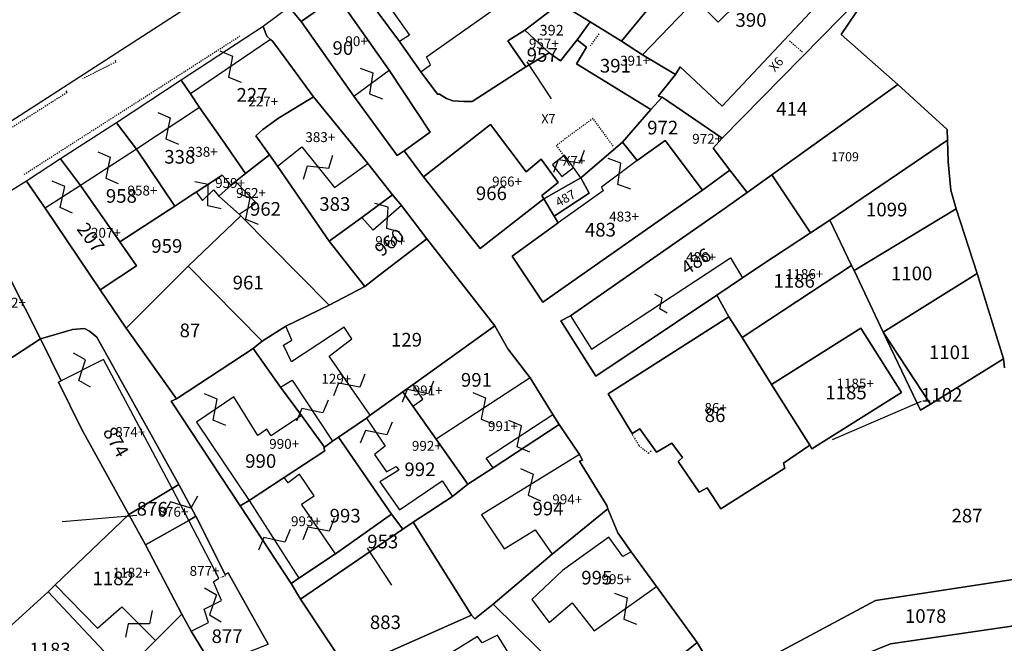
# Model space of a CAD drawing. Extents: x 9720 to 10678, y 1532 to 2171.
# Drawn here: x 9973 to 10102, y 1943 to 2025 of the extents above; entities that cross this region are included whole.
import ezdxf

# ---------------------------------------------------------------- set-up
doc = ezdxf.new("R2010")
doc.units = 0
doc.header["$MEASUREMENT"] = 0
for name, pattern in [('CONTINUA', [0]), ('FRECCETTA', [1, -1]), ('TRATTEGGIATA5', [0.3, 0.15, -0.15])]:
    doc.linetypes.add(name, pattern=pattern)
for name, color, linetype in [('CONFINE', 3, 'CONTINUA'), ('FABBRICATI', 1, 'CONTINUA'), ('LINEEVARIE', 6, 'CONTINUA'), ('PARTICELLE', 7, 'CONTINUA'), ('SIMBOLI', 6, 'CONTINUA')]:
    doc.layers.add(name, color=color, linetype=linetype)

# ---------------------------------------------------------------- blocks, each defined once
blk = doc.blocks.new('14', base_point=(2.5, 2.5))
at = {"layer": 'SIMBOLI'}
for p, q in [((0, 2.5), (1.5, 3.5)), ((1.5, 3.5), (3.5, 1.5)), ((3.5, 1.5), (5, 2.5))]:
    blk.add_line(p, q, dxfattribs=at)
blk = doc.blocks.new('9', base_point=(2.5, 2.5))
at = {"layer": 'SIMBOLI'}
for p, q in [((1, 2.5), (2, 3)), ((2, 3), (3, 2)), ((3, 2), (4, 2.5))]:
    blk.add_line(p, q, dxfattribs=at)

msp = doc.modelspace()

# ---------------------------------------------------------------- linework, layer by layer
at = {"layer": 'CONFINE'}
msp.add_lwpolyline([(10008.02, 2026.75), (10004.59, 2024.22), (9993.79, 2017.15), (9985.25, 2011.5), (9977.89, 2006.78), (9973.39, 2003.85), (9966.71, 1999.65), (9956.62, 1993.18), (9944.67, 1986.46), (9937.15, 1983.38), (9936.64, 1984.15), (9931.09, 1981.06), (9931.48, 1980.48), (9918.19, 1973.35), (9915.341, 1971.764), (9987.827, 1896.596), (10029.927, 1856.424), (10073.114, 1832.579), (10099.905, 1814.885), (10111.661, 1807.519)], dxfattribs=at)
at = {"layer": 'FABBRICATI'}
for points in [[(10054.55, 2020.48), (10058.89, 2017.88), (10059.48, 2018.89), (10065.02, 2013.73), (10079.35, 2028.98), (10074.14, 2033.98), (10077.21, 2037.72), (10074.02, 2041.03), (10066.3, 2033.05), (10069.62, 2030.23), (10067.44, 2027.98), (10067.08, 2028.38), (10064.71, 2031.03), (10063.43, 2029.62), (10066.92, 2027.16), (10064.52, 2024.78), (10061.57, 2027.8), (10054.55, 2020.48)], [(10022.52, 2022.25), (10025.35, 2018.25), (10026.61, 2019.14), (10026.09, 2020.23), (10035, 2026.48), (10028.77, 2034.88), (10019.58, 2029.11), (10023.87, 2023.07), (10022.52, 2022.25)], [(10056.55, 2028.12), (10047.45, 2034.08), (10046.61, 2032.55), (10043.65, 2027.23), (10043.9, 2027.1), (10047.65, 2024.82), (10051.75, 2022.28), (10056.55, 2028.12)], [(10021.15, 2018.45), (10014.31, 2028.21), (10009.6, 2024.85), (10016.52, 2015.02), (10021.15, 2018.45)], [(10058.89, 2017.88), (10054.55, 2020.48), (10051.75, 2022.28), (10047.65, 2024.82), (10045.95, 2022.45), (10047.18, 2021.5), (10045.86, 2019.28), (10055.61, 2013.28), (10057.11, 2014.88), (10056.59, 2015.04), (10058.89, 2017.88)], [(10042.25, 2020.75), (10039.05, 2023.72), (10036.78, 2022.3), (10039.19, 2018.88), (10042.25, 2020.75)], [(9994.998, 2015.353), (9996.21, 2013.55), (9999.21, 2009.25), (10002.25, 2004.85), (10005.39, 2007.32), (10003.61, 2009.82), (10004.55, 2010.65), (10006.6, 2012.15), (10011.19, 2014.95), (10007.47, 2020.03), (10005.85, 2022.22), (10005.542, 2022.505), (9994.998, 2015.353)], [(10018.35, 2006.18), (10011.19, 2014.95), (10006.6, 2012.15), (10004.55, 2010.65), (10003.61, 2009.82), (10005.39, 2007.32), (10006.447, 2005.795), (10009.671, 2008.346), (10013.97, 2003.02), (10018.35, 2006.18)], [(10057.11, 2014.88), (10055.61, 2013.28), (10051.91, 2008.98), (10053.85, 2006.55), (10057.52, 2009.17), (10062.45, 2002.65), (10066.05, 2005.28), (10063.83, 2008.2), (10065.02, 2009.52), (10057.11, 2014.88)], [(9987.9, 2008.05), (9992.95, 2000.55), (9995.3, 2002.12), (9995.737, 2002.401), (9999.19, 2004.62), (10000.35, 2003.32), (10000.914, 2003.774), (10002.25, 2004.85), (9999.21, 2009.25), (9996.21, 2013.55), (9987.9, 2008.05)], [(10041.52, 2001.5), (10041.27, 2001.95), (10043.42, 2003.66), (10041.18, 2006.74), (10039.22, 2005.05), (10034.51, 2011.32), (10025.69, 2004.42), (10033.16, 1994.96), (10041.52, 2001.5)], [(10043.44, 1998.33), (10037.37, 1993.96), (10041.41, 1987.88), (10062.45, 2002.65), (10057.52, 2009.17), (10053.85, 2006.55), (10049.12, 2003.04), (10049.35, 2002.58), (10043.44, 1998.33)], [(9980.5, 2003.25), (9985.71, 1995.85), (9992.95, 2000.55), (9987.9, 2008.05), (9980.5, 2003.25)], [(10045.45, 2005.65), (10044.28, 2007.28), (10042.68, 2005.98), (10043.93, 2004.46), (10045.45, 2005.65)], [(9998.73, 2001.88), (10000.35, 2003.32), (9999.19, 2004.62), (9995.737, 2002.401), (9996.589, 2001.268), (9998.032, 2002.687), (9998.73, 2001.88)], [(10000.914, 2003.774), (10000.35, 2003.32), (9998.73, 2001.88), (10001.417, 1999.488), (10003.65, 2000.982), (10000.914, 2003.774)], [(10066.136, 1993.73), (10067.725, 1991.12), (10070.11, 1992.72), (10073.463, 1994.921), (10076.66, 1997.019), (10071.547, 2004.672), (10068.31, 2002.35), (10065.31, 2000.18), (10045.05, 1986.08), (10047.8, 1981.69), (10066.136, 1993.73)], [(9975.85, 2000.28), (9983.09, 1989.52), (9987.9, 1992.66), (9985.71, 1995.85), (9980.5, 2003.25), (9975.85, 2000.28)], [(10017.565, 1999.07), (10013.29, 1995.92), (10017.98, 1989.95), (10019.98, 1991.55), (10026.15, 1996.25), (10022.81, 2000.62), (10019.07, 1997.369), (10017.565, 1999.07)], [(10065.91, 1985.97), (10067.641, 1983.222), (10082.078, 1992.733), (10079.19, 1998.68), (10076.66, 1997.019), (10073.463, 1994.921), (10070.11, 1992.72), (10067.725, 1991.12), (10064.309, 1988.828), (10065.91, 1985.97)], [(9969.15, 1995.05), (9963.31, 1992), (9965.935, 1986.64), (9969.52, 1979.32), (9975.23, 1983.05), (9969.15, 1995.05)], [(10065.91, 1985.97), (10050, 1975.8), (10053.16, 1970.58), (10054.2, 1971.2), (10056.37, 1968.12), (10058.41, 1969.34), (10059.81, 1967.42), (10059.25, 1966.9), (10061.98, 1962.88), (10063.04, 1963.44), (10064.87, 1960.66), (10073.27, 1966.05), (10073.11, 1966.71), (10076.55, 1969.08), (10071.523, 1977.061), (10067.641, 1983.222), (10065.91, 1985.97)], [(10013.69, 1969.58), (10014.48, 1970.12), (10018.19, 1972.62), (10018.65, 1973.02), (10013.27, 1980.77), (10016.27, 1983.05), (10015.23, 1984.59), (10008.3, 1980.02), (10007.27, 1982.24), (10008.35, 1982.91), (10007.55, 1984.72), (10004.45, 1982.75), (10003.25, 1981.78), (10006.85, 1976.72), (10008.4, 1977.62), (10013.69, 1969.58)], [(10071.523, 1977.061), (10076.55, 1969.08), (10076.841, 1968.577), (10088.63, 1976.003), (10083.293, 1984.475), (10071.523, 1977.061)], [(9977.98, 1977.55), (9977.62, 1977.34), (9980.69, 1971.12), (9986.9, 1959.92), (9992.58, 1963.35), (9983.55, 1980.36), (9977.98, 1977.55)], [(10042.71, 1973.12), (10039.75, 1977.92), (10027.35, 1969.85), (10031.55, 1963.92), (10034.85, 1966.08), (10033.96, 1967.34), (10042.71, 1973.12)], [(10024.31, 1977.05), (10022.95, 1976.08), (10024.29, 1974.18), (10025.59, 1975.12), (10024.31, 1977.05)], [(10002.75, 1961.75), (10007.35, 1964.78), (10012.71, 1968.33), (10012.55, 1968.71), (10012.66, 1968.8), (10009.61, 1972.98), (10005.62, 1970.27), (10005.06, 1971.16), (10003.86, 1970.34), (10000.73, 1975.41), (9995.79, 1972.08), (10002.75, 1961.75)], [(10029.52, 1962.28), (10031.55, 1963.92), (10027.35, 1969.85), (10024.29, 1974.18), (10022.95, 1976.08), (10018.65, 1973.02), (10018.19, 1972.62), (10020.64, 1968.91), (10019.26, 1967.81), (10020.82, 1965.53), (10022.1, 1966.25), (10022.45, 1965.75), (10019.92, 1964.21), (10022.51, 1960.55), (10028.13, 1964.34), (10029.52, 1962.28)], [(10042.65, 1954.72), (10049.98, 1960.68), (10049.83, 1961.12), (10046.23, 1966.93), (10046.64, 1967.09), (10046.25, 1967.82), (10033.33, 1959.89), (10036.31, 1955.41), (10040.4, 1957.91), (10042.65, 1954.72)], [(10009.29, 1951.52), (10014.09, 1954.75), (10009.61, 1961.27), (10011.31, 1962.38), (10009.37, 1965.26), (10007.87, 1964.08), (10007.35, 1964.78), (10002.75, 1961.75), (10009.29, 1951.52)], [(9992.58, 1963.35), (9986.9, 1959.92), (9989.09, 1955.92), (9994.77, 1959.15), (9992.58, 1963.35)], [(9990.39, 1943.32), (9993.85, 1946.82), (9989.09, 1955.92), (9986.9, 1959.92), (9977.19, 1950.65), (9982.77, 1944.94), (9985.97, 1947.76), (9990.39, 1943.32)], [(9994.77, 1959.15), (9989.09, 1955.92), (9993.85, 1946.82), (9995.09, 1944.55), (9997.39, 1945.7), (9996.79, 1947.47), (9999.11, 1948.59), (9998.02, 1951.05), (9998.73, 1951.53), (9994.77, 1959.15)], [(10056.39, 1950.45), (10053.05, 1955.02), (10051.95, 1954.41), (10050.09, 1956.92), (10044.01, 1952.53), (10039.95, 1948.74), (10042.23, 1945.7), (10045.29, 1948.3), (10048.16, 1944.59), (10056.39, 1950.45)], [(10035.45, 1944.05), (10033.4, 1943.03), (10032.8, 1943.87), (10027.47, 1940.58), (10032.78, 1932.3), (10040.21, 1936.3), (10035.45, 1944.05)]]:
    msp.add_lwpolyline(points, close=True, dxfattribs=at)
at = {"layer": 'LINEEVARIE'}
for points in [[(10041.45, 2083.4), (10046.11, 2079.92), (10043.63, 2075.88), (10044.2, 2075.45), (10029.03, 2050.69), (10026.47, 2048.12), (10012.62, 2038.4), (9958.53, 2003.45), (9916.17, 1980.85), (9908.92, 1982.41), (9902.79, 1989.39)], [(10046.41, 2004.28), (10045.45, 2005.65)]]:
    msp.add_lwpolyline(points, dxfattribs=at)
at = {"layer": 'LINEEVARIE', "linetype": 'TRATTEGGIATA5'}
for points in [[(9973.11, 2004.74), (10001.54, 2022.97)], [(10048.8, 2023.23), (10047.64, 2021.62)], [(10073.89, 2022.32), (10075.59, 2020.86)], [(9985.08, 2019.77), (9985.16, 2019.52), (9980.81, 2017.33)], [(9978.59, 2015.74), (9978.75, 2015.51), (9956.77, 2001.55), (9942.42, 1993.49), (9918.46, 1981.12), (9914.52, 1979.17), (9912.99, 1978.89), (9911.77, 1979.27), (9910.23, 1979.93), (9908.97, 1980.48), (9902.07, 1988.11)], [(10050.67, 2008.45), (10048.01, 2012.11), (10043.18, 2008.54), (10044.23, 2007.08)], [(10053.18, 1970.48), (10054.06, 1969), (10055.3, 1968.02), (10055.69, 1968.32)], [(9999.62, 1951.84), (9999.02, 1951.63)]]:
    msp.add_lwpolyline(points, dxfattribs=at)
at = {"layer": 'PARTICELLE', "color": 2, "linetype": 'FRECCETTA'}
for p, q in [((10039.28, 2019.57), (10042.51, 2014.69)), ((10091.22, 1974.79), (10079.5, 1969.78)), ((9987.92, 1959.78), (9978.1, 1958.97)), ((10018.28, 1955.47), (10021.49, 1950.61))]:
    msp.add_line(p, q, dxfattribs=at)
at = {"layer": 'PARTICELLE'}
for points in [[(10079.38, 2039.92), (10078.23, 2042.05), (10072.98, 2044.35), (10071.35, 2042.78), (10056.55, 2028.12), (10051.75, 2022.28), (10054.55, 2020.48), (10058.89, 2017.88), (10059.48, 2018.89), (10065.02, 2013.73), (10079.35, 2028.98), (10074.14, 2033.98), (10077.21, 2037.72), (10079.38, 2039.92)], [(10077.21, 2037.72), (10074.14, 2033.98), (10079.35, 2028.98), (10065.02, 2013.73), (10059.48, 2018.89), (10058.89, 2017.88), (10056.59, 2015.04), (10057.11, 2014.88), (10065.02, 2009.52), (10083.35, 2028.15), (10084.78, 2029.52), (10079.38, 2039.92), (10077.21, 2037.72)], [(10025.11, 2038.68), (10015.52, 2031.72), (10022.52, 2022.25), (10025.35, 2018.25), (10027.52, 2015.28), (10027.8, 2015.3), (10028.7, 2014.74), (10029.56, 2014.42), (10031.02, 2014.32), (10032.1, 2014.34), (10039.19, 2018.88), (10036.78, 2022.3), (10039.05, 2023.72), (10043.65, 2027.23), (10025.11, 2038.68)], [(10056.55, 2028.12), (10047.45, 2034.08), (10046.61, 2032.55), (10043.65, 2027.23), (10043.9, 2027.1), (10047.65, 2024.82), (10051.75, 2022.28), (10056.55, 2028.12)], [(10016.52, 2015.02), (10022.22, 2007.2), (10023.15, 2007.82), (10026.58, 2010.31), (10021.15, 2018.45), (10014.31, 2028.21), (10009.6, 2024.85), (10016.52, 2015.02)], [(10065.02, 2009.52), (10063.83, 2008.2), (10066.05, 2005.28), (10068.31, 2002.35), (10071.547, 2004.672), (10088.15, 2016.58), (10080.7, 2023.15), (10083.66, 2027.5), (10083.35, 2028.15), (10065.02, 2009.52)], [(10043.65, 2027.23), (10039.05, 2023.72), (10042.25, 2020.75), (10042.53, 2020.54), (10043.73, 2019.68), (10045.95, 2022.45), (10047.65, 2024.82), (10043.9, 2027.1), (10043.65, 2027.23)], [(10005.542, 2022.505), (10005.06, 2022.95), (10004.59, 2024.22), (9993.79, 2017.15), (9994.998, 2015.353), (9996.21, 2013.55), (9999.21, 2009.25), (10002.25, 2004.85), (10005.39, 2007.32), (10003.61, 2009.82), (10004.55, 2010.65), (10006.6, 2012.15), (10011.19, 2014.95), (10007.47, 2020.03), (10005.85, 2022.22), (10005.542, 2022.505)], [(10058.89, 2017.88), (10054.55, 2020.48), (10051.75, 2022.28), (10047.65, 2024.82), (10045.95, 2022.45), (10047.18, 2021.5), (10045.86, 2019.28), (10055.61, 2013.28), (10057.11, 2014.88), (10056.59, 2015.04), (10058.89, 2017.88)], [(10042.25, 2020.75), (10039.05, 2023.72), (10036.78, 2022.3), (10039.19, 2018.88), (10042.25, 2020.75)], [(9994.998, 2015.353), (9993.79, 2017.15), (9985.25, 2011.5), (9987.9, 2008.05), (9992.95, 2000.55), (9995.3, 2002.12), (9995.737, 2002.401), (9999.19, 2004.62), (10000.35, 2003.32), (10000.914, 2003.774), (10002.25, 2004.85), (9999.21, 2009.25), (9996.21, 2013.55), (9994.998, 2015.353)], [(10079.19, 1998.68), (10094.69, 2009.22), (10094.67, 2010.62), (10088.15, 2016.58), (10071.547, 2004.672), (10076.66, 1997.019), (10079.19, 1998.68)], [(10017.565, 1999.07), (10021.61, 2002.05), (10018.35, 2006.18), (10011.19, 2014.95), (10006.6, 2012.15), (10004.55, 2010.65), (10003.61, 2009.82), (10005.39, 2007.32), (10006.447, 2005.795), (10013.29, 1995.92), (10017.565, 1999.07)], [(10057.11, 2014.88), (10055.61, 2013.28), (10051.91, 2008.98), (10053.85, 2006.55), (10057.52, 2009.17), (10062.45, 2002.65), (10066.05, 2005.28), (10063.83, 2008.2), (10065.02, 2009.52), (10057.11, 2014.88)], [(9992.95, 2000.55), (9987.9, 2008.05), (9985.25, 2011.5), (9977.89, 2006.78), (9980.5, 2003.25), (9985.71, 1995.85), (9992.95, 2000.55)], [(10041.52, 2001.5), (10041.27, 2001.95), (10043.42, 2003.66), (10041.18, 2006.74), (10039.22, 2005.05), (10034.51, 2011.32), (10025.69, 2004.42), (10033.16, 1994.96), (10041.52, 2001.5)], [(10046.41, 2004.28), (10047.53, 2002.26), (10042.89, 1999.23), (10043.44, 1998.33), (10037.37, 1993.96), (10041.41, 1987.88), (10062.45, 2002.65), (10057.52, 2009.17), (10053.85, 2006.55), (10051.91, 2008.98), (10046.41, 2004.28)], [(10082.41, 1992.05), (10095.85, 2000.18), (10095.13, 2002.66), (10094.81, 2006.4), (10094.69, 2009.22), (10079.19, 1998.68), (10082.078, 1992.733), (10082.41, 1992.05)], [(10006.447, 2005.795), (10005.39, 2007.32), (10002.25, 2004.85), (10000.914, 2003.774), (10000.35, 2003.32), (9998.73, 2001.88), (10001.417, 1999.488), (10001.65, 1999.28), (10013.25, 1987.48), (10017.98, 1989.95), (10013.29, 1995.92), (10006.447, 2005.795)], [(9975.85, 2000.28), (9983.09, 1989.52), (9987.9, 1992.66), (9985.71, 1995.85), (9980.5, 2003.25), (9977.89, 2006.78), (9973.39, 2003.85), (9975.85, 2000.28)], [(9992.95, 2000.55), (9985.71, 1995.85), (9987.9, 1992.66), (9983.09, 1989.52), (9986.55, 1984.48), (9994.69, 1992.62), (10001.65, 1999.28), (10001.417, 1999.488), (9998.73, 2001.88), (10000.35, 2003.32), (9999.19, 2004.62), (9995.737, 2002.401), (9995.3, 2002.12), (9992.95, 2000.55)], [(10041.52, 2001.5), (10042.89, 1999.23), (10047.53, 2002.26), (10046.41, 2004.28), (10041.52, 2001.5)], [(10045.05, 1986.08), (10043.8, 1985.45), (10048.39, 1978.15), (10064.309, 1988.828), (10067.725, 1991.12), (10070.11, 1992.72), (10073.463, 1994.921), (10076.66, 1997.019), (10071.547, 2004.672), (10068.31, 2002.35), (10065.31, 2000.18), (10045.05, 1986.08)], [(10013.29, 1995.92), (10017.98, 1989.95), (10019.98, 1991.55), (10026.15, 1996.25), (10022.81, 2000.62), (10021.61, 2002.05), (10017.565, 1999.07), (10013.29, 1995.92)], [(10095.85, 2000.18), (10082.41, 1992.05), (10086.23, 1983.95), (10098.59, 1991.68), (10095.85, 2000.18)], [(10007.55, 1984.72), (10013.25, 1987.48), (10001.65, 1999.28), (9994.69, 1992.62), (10004.45, 1982.75), (10007.55, 1984.72)], [(10065.91, 1985.97), (10067.641, 1983.222), (10082.078, 1992.733), (10079.19, 1998.68), (10076.66, 1997.019), (10073.463, 1994.921), (10070.11, 1992.72), (10067.725, 1991.12), (10064.309, 1988.828), (10065.91, 1985.97)], [(10026.15, 1996.25), (10019.98, 1991.55), (10017.98, 1989.95), (10013.25, 1987.48), (10007.55, 1984.72), (10004.45, 1982.75), (10003.25, 1981.78), (10006.85, 1976.72), (10009.61, 1972.98), (10012.66, 1968.8), (10013.69, 1969.58), (10014.48, 1970.12), (10018.19, 1972.62), (10018.65, 1973.02), (10022.95, 1976.08), (10024.31, 1977.05), (10035.09, 1984.78), (10026.15, 1996.25)], [(9969.15, 1995.05), (9963.31, 1992), (9965.935, 1986.64), (9969.52, 1979.32), (9975.23, 1983.05), (9969.15, 1995.05)], [(10003.25, 1981.78), (10004.45, 1982.75), (9994.69, 1992.62), (9986.55, 1984.48), (9993.15, 1975.18), (10003.25, 1981.78)], [(10098.59, 1991.68), (10086.23, 1983.95), (10092.48, 1974.45), (10102.09, 1980.42), (10098.59, 1991.68)], [(10065.91, 1985.97), (10050, 1975.8), (10053.16, 1970.58), (10054.2, 1971.2), (10056.37, 1968.12), (10058.41, 1969.34), (10059.81, 1967.42), (10059.25, 1966.9), (10061.98, 1962.88), (10063.04, 1963.44), (10064.87, 1960.66), (10073.27, 1966.05), (10073.11, 1966.71), (10076.55, 1969.08), (10071.523, 1977.061), (10067.641, 1983.222), (10065.91, 1985.97)], [(9975.23, 1983.05), (9977.98, 1977.55), (9977.62, 1977.34), (9980.69, 1971.12), (9986.9, 1959.92), (9992.58, 1963.35), (9993.45, 1963.88), (9982.66, 1983.3), (9981.72, 1984.09), (9981.05, 1984.41), (9979.45, 1984.3), (9975.23, 1983.05)], [(10042.71, 1973.12), (10039.75, 1977.92), (10036.81, 1981.74), (10035.09, 1984.78), (10024.31, 1977.05), (10022.95, 1976.08), (10024.29, 1974.18), (10027.35, 1969.85), (10031.55, 1963.92), (10034.85, 1966.08), (10043.55, 1971.78), (10042.71, 1973.12)], [(10071.523, 1977.061), (10076.55, 1969.08), (10076.841, 1968.577), (10088.63, 1976.003), (10083.293, 1984.475), (10071.523, 1977.061)], [(9977.98, 1977.55), (9975.23, 1983.05), (9969.52, 1979.32), (9967.21, 1977.95), (9968.47, 1975.66), (9966.39, 1974.62), (9961.38, 1969.39), (9956.98, 1968.51), (9953.17, 1967.28), (9945.98, 1967.12), (9947.45, 1964.32), (9948.02, 1963.02), (9950.27, 1964.72), (9955.71, 1958.15), (9970.48, 1944.48), (9976.25, 1949.72), (9977.19, 1950.65), (9986.9, 1959.92), (9980.69, 1971.12), (9977.62, 1977.34), (9977.98, 1977.55)], [(10092.48, 1974.45), (10086.23, 1983.95), (10091.13, 1973.65), (10092.48, 1974.45)], [(10001.55, 1961.08), (10002.75, 1961.75), (10007.35, 1964.78), (10012.71, 1968.33), (10012.55, 1968.71), (10012.66, 1968.8), (10009.61, 1972.98), (10006.85, 1976.72), (10003.25, 1981.78), (9993.15, 1975.18), (9992.44, 1974.84), (10001.55, 1961.08)], [(10031.55, 1963.92), (10027.35, 1969.85), (10024.29, 1974.18), (10022.95, 1976.08), (10018.65, 1973.02), (10018.19, 1972.62), (10014.48, 1970.12), (10021.48, 1959.95), (10022.98, 1957.98), (10024.31, 1958.92), (10029.52, 1962.28), (10031.55, 1963.92)], [(10046.25, 1967.82), (10043.55, 1971.78), (10034.85, 1966.08), (10031.55, 1963.92), (10029.52, 1962.28), (10024.31, 1958.92), (10032.02, 1946.68), (10032.45, 1946.17), (10034.85, 1948.12), (10042.65, 1954.72), (10049.98, 1960.68), (10049.83, 1961.12), (10046.23, 1966.93), (10046.64, 1967.09), (10046.25, 1967.82)], [(10008.25, 1950.85), (10009.29, 1951.52), (10014.09, 1954.75), (10021.48, 1959.95), (10014.48, 1970.12), (10013.69, 1969.58), (10012.66, 1968.8), (10012.55, 1968.71), (10012.71, 1968.33), (10007.35, 1964.78), (10002.75, 1961.75), (10001.55, 1961.08), (10008.25, 1950.85)], [(9993.45, 1963.88), (9992.58, 1963.35), (9986.9, 1959.92), (9989.09, 1955.92), (9994.77, 1959.15), (9995.71, 1959.72), (9993.45, 1963.88)], [(10056.39, 1950.45), (10053.05, 1955.02), (10051.29, 1957.5), (10049.98, 1960.68), (10042.65, 1954.72), (10034.85, 1948.12), (10049.8, 1933.39), (10042.61, 1927.16), (10043.31, 1926.45), (10047.75, 1929.45), (10046.87, 1930.02), (10058.39, 1940.38), (10061.75, 1943.05), (10056.39, 1950.45)], [(9989.09, 1955.92), (9986.9, 1959.92), (9977.19, 1950.65), (9976.25, 1949.72), (9986.21, 1939.12), (9990.39, 1943.32), (9993.85, 1946.82), (9989.09, 1955.92)], [(9995.71, 1959.72), (9994.77, 1959.15), (9989.09, 1955.92), (9993.85, 1946.82), (9995.09, 1944.55), (9997.91, 1939.95), (10005.25, 1942.85), (9999.97, 1952.23), (9999.56, 1952.04), (9995.71, 1959.72)], [(10009.48, 1948.78), (10022.98, 1957.98), (10021.48, 1959.95), (10014.09, 1954.75), (10009.29, 1951.52), (10008.25, 1950.85), (10009.48, 1948.78)], [(10024.31, 1958.92), (10022.98, 1957.98), (10009.48, 1948.78), (10015.66, 1939.53), (10016.39, 1939.72), (10032.02, 1946.68), (10024.31, 1958.92)], [(10122.05, 1948.05), (10118.96, 1949.98), (10109.65, 1952.33), (10085.24, 1948.62), (10064.89, 1937.72), (10066.75, 1934.6), (10087.21, 1942.91), (10116.39, 1947.15), (10122.05, 1948.05)], [(9970.48, 1944.48), (9968.79, 1942.22), (9970.94, 1940.04), (9972.16, 1941.16), (9975.16, 1938.14), (9976.48, 1939.34), (9979.25, 1936.46), (9976.95, 1934.13), (9977.95, 1933.12), (9981.27, 1936.32), (9983.09, 1935.75), (9986.21, 1939.12), (9976.25, 1949.72), (9970.48, 1944.48)], [(10019.89, 1933.82), (10025.83, 1937.23), (10032.79, 1930.15), (10039.68, 1924.61), (10042.61, 1927.16), (10049.8, 1933.39), (10034.85, 1948.12), (10032.45, 1946.17), (10032.02, 1946.68), (10016.39, 1939.72), (10019.89, 1933.82)], [(10066.75, 1934.6), (10075.85, 1923.85), (10084.15, 1913.88), (10088.71, 1917.92), (10078.89, 1929.56), (10091.95, 1938.75), (10107.59, 1942.95), (10116.65, 1945.35), (10116.39, 1947.15), (10087.21, 1942.91), (10066.75, 1934.6)], [(10066.75, 1934.6), (10064.89, 1937.72), (10061.75, 1943.05), (10058.39, 1940.38), (10046.87, 1930.02), (10047.75, 1929.45), (10050.09, 1926.55), (10052.98, 1922.42), (10053.61, 1923.12), (10058.25, 1927.15), (10058.765, 1927.608), (10062.004, 1930.482), (10062.79, 1931.18), (10066.75, 1934.6)]]:
    msp.add_lwpolyline(points, close=True, dxfattribs=at)
for points in [[(10008.02, 2026.75), (10009.6, 2024.85), (10014.31, 2028.21), (10021.15, 2018.45), (10026.58, 2010.31), (10023.15, 2007.82), (10025.69, 2004.42), (10034.51, 2011.32), (10039.22, 2005.05), (10041.18, 2006.74), (10043.42, 2003.66), (10041.27, 2001.95), (10041.52, 2001.5), (10046.41, 2004.28), (10051.91, 2008.98), (10055.61, 2013.28), (10045.86, 2019.28), (10047.18, 2021.5), (10045.95, 2022.45), (10043.73, 2019.68), (10042.53, 2020.54), (10042.25, 2020.75), (10039.19, 2018.88), (10032.1, 2014.34), (10031.02, 2014.32), (10029.56, 2014.42), (10028.7, 2014.74), (10027.8, 2015.3), (10027.52, 2015.28), (10025.35, 2018.25), (10022.52, 2022.25), (10015.52, 2031.72)], [(10083.66, 2027.5), (10080.7, 2023.15), (10088.15, 2016.58), (10094.67, 2010.62), (10094.69, 2009.22), (10094.81, 2006.4), (10095.13, 2002.66), (10095.85, 2000.18), (10098.59, 1991.68), (10102.09, 1980.42), (10102.2, 1979.26)], [(10102.2, 1979.26), (10102.09, 1980.42), (10092.48, 1974.45), (10091.13, 1973.65), (10086.23, 1983.95), (10082.41, 1992.05), (10082.078, 1992.733), (10067.641, 1983.222), (10071.523, 1977.061), (10083.293, 1984.475), (10088.63, 1976.003), (10076.841, 1968.577), (10076.55, 1969.08), (10073.11, 1966.71), (10073.27, 1966.05), (10064.87, 1960.66), (10063.04, 1963.44), (10061.98, 1962.88), (10059.25, 1966.9), (10059.81, 1967.42), (10058.41, 1969.34), (10056.37, 1968.12), (10054.2, 1971.2), (10053.16, 1970.58), (10050, 1975.8), (10065.91, 1985.97), (10064.309, 1988.828), (10048.39, 1978.15), (10043.8, 1985.45), (10045.05, 1986.08), (10065.31, 2000.18), (10068.31, 2002.35), (10066.05, 2005.28), (10062.45, 2002.65), (10041.41, 1987.88), (10037.37, 1993.96), (10043.44, 1998.33), (10042.89, 1999.23), (10041.52, 2001.5), (10033.16, 1994.96), (10025.69, 2004.42), (10023.15, 2007.82), (10022.22, 2007.2), (10016.52, 2015.02), (10009.6, 2024.85), (10008.02, 2026.75), (10004.59, 2024.22), (10005.06, 2022.95), (10005.542, 2022.505), (10005.85, 2022.22), (10007.47, 2020.03), (10011.19, 2014.95), (10011.19, 2014.95), (10018.35, 2006.18), (10021.61, 2002.05), (10022.81, 2000.62), (10026.15, 1996.25), (10035.09, 1984.78), (10036.81, 1981.74), (10039.75, 1977.92), (10042.71, 1973.12), (10043.55, 1971.78), (10046.25, 1967.82), (10046.64, 1967.09), (10046.23, 1966.93), (10049.83, 1961.12), (10049.98, 1960.68), (10051.29, 1957.5), (10053.05, 1955.02), (10056.39, 1950.45), (10061.75, 1943.05), (10064.89, 1937.72), (10085.24, 1948.62), (10109.65, 1952.33)], [(10015.66, 1939.53), (10009.48, 1948.78), (10008.25, 1950.85), (10001.55, 1961.08), (9992.44, 1974.84), (9993.15, 1975.18), (9986.55, 1984.48), (9983.09, 1989.52), (9975.85, 2000.28), (9973.39, 2003.85), (9966.71, 1999.65)], [(9969.15, 1995.05), (9975.23, 1983.05), (9979.45, 1984.3), (9981.05, 1984.41), (9981.72, 1984.09), (9982.66, 1983.3), (9993.45, 1963.88), (9995.71, 1959.72), (9999.56, 1952.04), (9999.97, 1952.23), (10005.25, 1942.85)], [(9997.91, 1939.95), (9995.09, 1944.55), (9993.85, 1946.82), (9990.39, 1943.32), (9986.21, 1939.12)]]:
    msp.add_lwpolyline(points, dxfattribs=at)

# ---------------------------------------------------------------- block references
at = {"layer": 'SIMBOLI'}
for name, p, rotation in [('14', (10000.27, 2018.929), 304.148), ('14', (10018.81, 2016.717), 306.211), ('14', (9992.05, 2010.797), 303.117), ('14', (10044.869, 2006.46), 35.698), ('14', (9984.14, 2005.611), 302.945), ('14', (10011.82, 2005.683), 38.907), ('14', (10051.49, 2004.799), 126.633), ('14', (9978.14, 2001.743), 122.565), ('14', (9997.311, 2001.978), 134.54), ('14', (10002.533, 2000.235), 303.805), ('14', (10020.94, 1998.995), 130.988), ('9', (10056.968, 1987.71), 123.31), ('14', (9980.73, 1978.937), 116.491), ('14', (10015.908, 1976.97), 214.76), ('14', (10024.947, 1976.09), 213.557), ('14', (9998.26, 1973.745), 123.825), ('14', (10033.56, 1973.892), 303.518), ('14', (10011.038, 1973.61), 213.328), ('14', (10019.458, 1970.7), 213.443), ('14', (10038.32, 1970.22), 123.481), ('14', (10039.8, 1963.861), 301.914), ('14', (9993.712, 1961.18), 207.541), ('14', (10011.857, 1958), 214.5879999999999), ('14', (10006.049, 1956.59), 212.812), ('14', (9997.95, 1948.03), 295.897), ('14', (10052.3, 1947.538), 305.45), ('14', (9988.2, 1945.52), 224.902)]:
    msp.add_blockref(name, p, dxfattribs=dict(at, rotation=rotation))

# ---------------------------------------------------------------- texts
at = {"layer": 'FABBRICATI', "color": 7}
for s, p in [('90+', (10015.405, 2021.615)), ('957+', (10039.571, 2021.3)), ('391+', (10051.585, 2019.05)), ('227+', (10002.614, 2013.678)), ('383+', (10010.132, 2008.985)), ('972+', (10061.083, 2008.765)), ('338+', (9994.652, 2007.05)), ('X7+', (10044.031, 2005.87)), ('959+', (9998.254, 2002.944)), ('966+', (10034.733, 2003.14)), ('958+', (9986.711, 2001.95)), ('962+', (10001.012, 2001.631)), ('483+', (10050.143, 1998.525)), ('207+', (9981.902, 1996.385)), ('960+', (10019.336, 1995.285)), ('486+', (10060.277, 1993.181)), ('1186+', (10073.423, 1990.951)), ('872+', (9969.402, 1987.185)), ('129+', (10012.246, 1977.15)), ('1185+', (10080.08, 1976.526)), ('991+', (10024.27, 1975.615)), ('86+', (10062.693, 1973.315)), ('874+', (9985.104, 1970.14)), ('991+', (10034.187, 1970.92)), ('990+', (10005.376, 1968.58)), ('992+', (10024.165, 1968.315)), ('994+', (10042.658, 1961.27)), ('876+', (9990.787, 1959.635)), ('993+', (10008.243, 1958.39)), ('1182+', (9984.773, 1951.62)), ('877+', (9994.891, 1951.85)), ('995+', (10049.138, 1950.755))]:
    msp.add_text(s, height=1.3, dxfattribs=at).set_placement(p)
at = {"layer": 'PARTICELLE', "color": 7}
for s, height, p in [('390', 1.8, (10066.78, 2024.17)), ('392', 1.4, (10040.98, 2023.02)), ('90', 1.8, (10013.71, 2020.47)), ('957', 1.8, (10039.28, 2019.57)), ('391', 1.8, (10048.92, 2018.14)), ('227', 1.8, (10001.061, 2014.304)), ('414', 1.8, (10072.15, 2012.46)), ('X7', 1.2, (10041.22, 2011.47)), ('972', 1.8, (10055.15, 2009.99)), ('338', 1.8, (9991.55, 2006.14)), ('1709', 1.2, (10079.399, 2006.446)), ('958', 1.8, (9983.86, 2000.99)), ('966', 1.8, (10032.59, 2001.34)), ('962', 1.8, (10002.84, 1999.28)), ('383', 1.8, (10011.97, 1999.93)), ('1099', 1.8, (10083.97, 1999.2)), ('483', 1.8, (10046.95, 1996.54)), ('959', 1.8, (9989.84, 1994.4)), ('1100', 1.8, (10087.25, 1990.78)), ('961', 1.8, (10000.56, 1989.58)), ('1186', 1.8, (10071.779, 1989.801)), ('87', 1.8, (9993.57, 1983.28)), ('129', 1.8, (10021.41, 1982.05)), ('1101', 1.8, (10092.26, 1980.39)), ('991', 1.8, (10030.62, 1976.76)), ('1185', 1.8, (10078.615, 1975.095)), ('1102', 1.8, (10091.22, 1974.79)), ('86', 1.8, (10062.73, 1972.1)), ('990', 1.8, (10002.21, 1966.07)), ('992', 1.8, (10023.18, 1964.98)), ('876', 1.8, (9987.92, 1959.78)), ('993', 1.8, (10013.33, 1958.87)), ('994', 1.8, (10040.05, 1959.81)), ('287', 1.8, (10095.229, 1958.878)), ('953', 1.8, (10018.28, 1955.47)), ('1182', 1.8, (9982.1, 1950.61)), ('995', 1.8, (10046.47, 1950.7)), ('883', 1.8, (10018.63, 1944.84)), ('1078', 1.8, (10089.1, 1945.65)), ('877', 1.8, (9997.78, 1943)), ('1183', 1.8, (9973.78, 1941.24))]:
    msp.add_text(s, height=height, dxfattribs=at).set_placement(p)
for s, height, rotation, p in [('X6', 1.2, 47.903, (10071.96, 2018.14)), ('487', 1.2, 29.223, (10043.48, 2000.41)), ('207', 1.8, 306.44, (9979.93, 1997.52)), ('960', 1.8, 38.219, (10020.16, 1993.8)), ('486', 1.8, 33.177, (10060.362, 1991.41)), ('874', 1.8, 299.794, (9983.4, 1970.82))]:
    msp.add_text(s, height=height, rotation=rotation, dxfattribs=at).set_placement(p)

doc.saveas('drawing.dxf')
